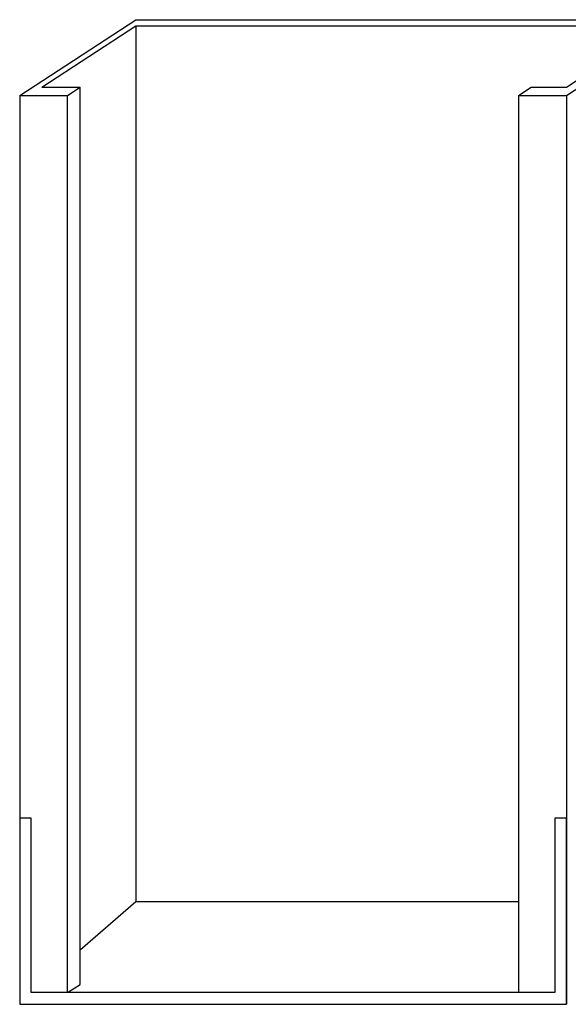
# Model space of a CAD drawing. Units: inches. Extents: x 171 to 598, y 70 to 601.
# Drawn here: x 171 to 326, y 269 to 547 of the extents above; entities that cross this region are included whole.
import ezdxf

# ---------------------------------------------------------------- set-up
doc = ezdxf.new("R2010")
doc.units = ezdxf.units.IN
doc.header["$MEASUREMENT"] = 0
doc.layers.add('BASE-OTHER', color=7, linetype='Continuous')

# ---------------------------------------------------------------- blocks, each defined once
blk = doc.blocks.new('block 22')
at = {"layer": 'BASE-OTHER', "color": 7, "lineweight": 25}
blk.add_lwpolyline([(203.61, 545.05), (203.61, 297.84)], dxfattribs=at)
blk = doc.blocks.new('block 23')
at = {"layer": 'BASE-OTHER', "color": 7, "lineweight": 25}
blk.add_lwpolyline([(184.37, 272.07), (184.37, 525.4)], dxfattribs=at)
blk = doc.blocks.new('block 24')
at = {"layer": 'BASE-OTHER', "color": 7, "lineweight": 25}
blk.add_lwpolyline([(187.95, 274.41), (187.95, 527.74)], dxfattribs=at)
blk = doc.blocks.new('block 25')
at = {"layer": 'BASE-OTHER', "color": 7, "lineweight": 25}
blk.add_lwpolyline([(170.83, 525.4), (170.83, 268.78)], dxfattribs=at)
blk = doc.blocks.new('block 26')
at = {"layer": 'BASE-OTHER', "color": 7, "lineweight": 25}
blk.add_lwpolyline([(311.73, 525.4), (311.73, 272.07)], dxfattribs=at)
blk = doc.blocks.new('block 27')
at = {"layer": 'BASE-OTHER', "color": 7, "lineweight": 25}
blk.add_lwpolyline([(325.27, 525.4), (325.27, 268.78)], dxfattribs=at)
blk = doc.blocks.new('block 30')
at = {"layer": 'BASE-OTHER', "color": 7, "lineweight": 25}
blk.add_lwpolyline([(203.61, 297.84), (311.73, 297.84)], dxfattribs=at)
blk = doc.blocks.new('block 31')
at = {"layer": 'BASE-OTHER', "color": 7, "lineweight": 25}
blk.add_lwpolyline([(321.98, 321.38), (321.98, 272.07)], dxfattribs=at)
blk = doc.blocks.new('block 32')
at = {"layer": 'BASE-OTHER', "color": 7, "lineweight": 25}
blk.add_lwpolyline([(321.98, 272.07), (174.11, 272.07)], dxfattribs=at)
blk = doc.blocks.new('block 33')
at = {"layer": 'BASE-OTHER', "color": 7, "lineweight": 25}
blk.add_lwpolyline([(174.11, 272.07), (174.11, 321.38)], dxfattribs=at)
blk = doc.blocks.new('block 34')
at = {"layer": 'BASE-OTHER', "color": 7, "lineweight": 25}
blk.add_lwpolyline([(174.11, 321.38), (170.83, 321.38)], dxfattribs=at)
blk = doc.blocks.new('block 35')
at = {"layer": 'BASE-OTHER', "color": 7, "lineweight": 25}
blk.add_lwpolyline([(170.83, 321.38), (170.83, 268.78)], dxfattribs=at)
blk = doc.blocks.new('block 36')
at = {"layer": 'BASE-OTHER', "color": 7, "lineweight": 25}
blk.add_lwpolyline([(170.83, 268.78), (325.27, 268.78)], dxfattribs=at)
blk = doc.blocks.new('block 37')
at = {"layer": 'BASE-OTHER', "color": 7, "lineweight": 25}
blk.add_lwpolyline([(325.27, 268.78), (325.27, 321.38)], dxfattribs=at)
blk = doc.blocks.new('block 38')
at = {"layer": 'BASE-OTHER', "color": 7, "lineweight": 25}
blk.add_lwpolyline([(325.27, 321.38), (321.98, 321.38)], dxfattribs=at)
blk = doc.blocks.new('block 39')
at = {"layer": 'BASE-OTHER', "color": 7, "lineweight": 25}
blk.add_lwpolyline([(187.95, 284.16), (203.61, 297.84)], dxfattribs=at)
blk = doc.blocks.new('block 40')
at = {"layer": 'BASE-OTHER', "color": 7, "lineweight": 25}
blk.add_lwpolyline([(184.37, 272.07), (187.95, 274.41)], dxfattribs=at)
blk = doc.blocks.new('block 44')
at = {"layer": 'BASE-OTHER', "color": 7, "lineweight": 25}
blk.add_lwpolyline([(325.27, 525.4), (358.05, 546.82)], dxfattribs=at)
blk = doc.blocks.new('block 45')
at = {"layer": 'BASE-OTHER', "color": 7, "lineweight": 25}
blk.add_lwpolyline([(325.27, 527.74), (351.77, 545.05)], dxfattribs=at)
blk = doc.blocks.new('block 46')
at = {"layer": 'BASE-OTHER', "color": 7, "lineweight": 25}
blk.add_lwpolyline([(203.61, 546.82), (358.05, 546.82)], dxfattribs=at)
blk = doc.blocks.new('block 47')
at = {"layer": 'BASE-OTHER', "color": 7, "lineweight": 25}
blk.add_lwpolyline([(203.61, 545.05), (351.77, 545.05)], dxfattribs=at)
blk = doc.blocks.new('block 48')
at = {"layer": 'BASE-OTHER', "color": 7, "lineweight": 25}
blk.add_lwpolyline([(170.83, 525.4), (184.37, 525.4)], dxfattribs=at)
blk = doc.blocks.new('block 49')
at = {"layer": 'BASE-OTHER', "color": 7, "lineweight": 25}
blk.add_lwpolyline([(170.83, 525.4), (203.61, 546.82)], dxfattribs=at)
blk = doc.blocks.new('block 50')
at = {"layer": 'BASE-OTHER', "color": 7, "lineweight": 25}
blk.add_lwpolyline([(177.11, 527.74), (203.61, 545.05)], dxfattribs=at)
blk = doc.blocks.new('block 51')
at = {"layer": 'BASE-OTHER', "color": 7, "lineweight": 25}
blk.add_lwpolyline([(184.37, 525.4), (187.95, 527.74)], dxfattribs=at)
blk = doc.blocks.new('block 52')
at = {"layer": 'BASE-OTHER', "color": 7, "lineweight": 25}
blk.add_lwpolyline([(177.11, 527.74), (187.95, 527.74)], dxfattribs=at)
blk = doc.blocks.new('block 53')
at = {"layer": 'BASE-OTHER', "color": 7, "lineweight": 25}
blk.add_lwpolyline([(311.73, 525.4), (315.31, 527.74)], dxfattribs=at)
blk = doc.blocks.new('block 54')
at = {"layer": 'BASE-OTHER', "color": 7, "lineweight": 25}
blk.add_lwpolyline([(311.73, 525.4), (325.27, 525.4)], dxfattribs=at)
blk = doc.blocks.new('block 55')
at = {"layer": 'BASE-OTHER', "color": 7, "lineweight": 25}
blk.add_lwpolyline([(315.31, 527.74), (325.27, 527.74)], dxfattribs=at)

msp = doc.modelspace()

# ---------------------------------------------------------------- block references
at = {"layer": 'BASE-OTHER'}
for name in ['block 49', 'block 50', 'block 46', 'block 22', 'block 47', 'block 44', 'block 45', 'block 52', 'block 51', 'block 24', 'block 53', 'block 55', 'block 25', 'block 48', 'block 23', 'block 26', 'block 54', 'block 27', 'block 34', 'block 35', 'block 33', 'block 31', 'block 38', 'block 37', 'block 39', 'block 30', 'block 40', 'block 32', 'block 36']:
    msp.add_blockref(name, (0, 0), dxfattribs=at)

doc.saveas('drawing.dxf')
